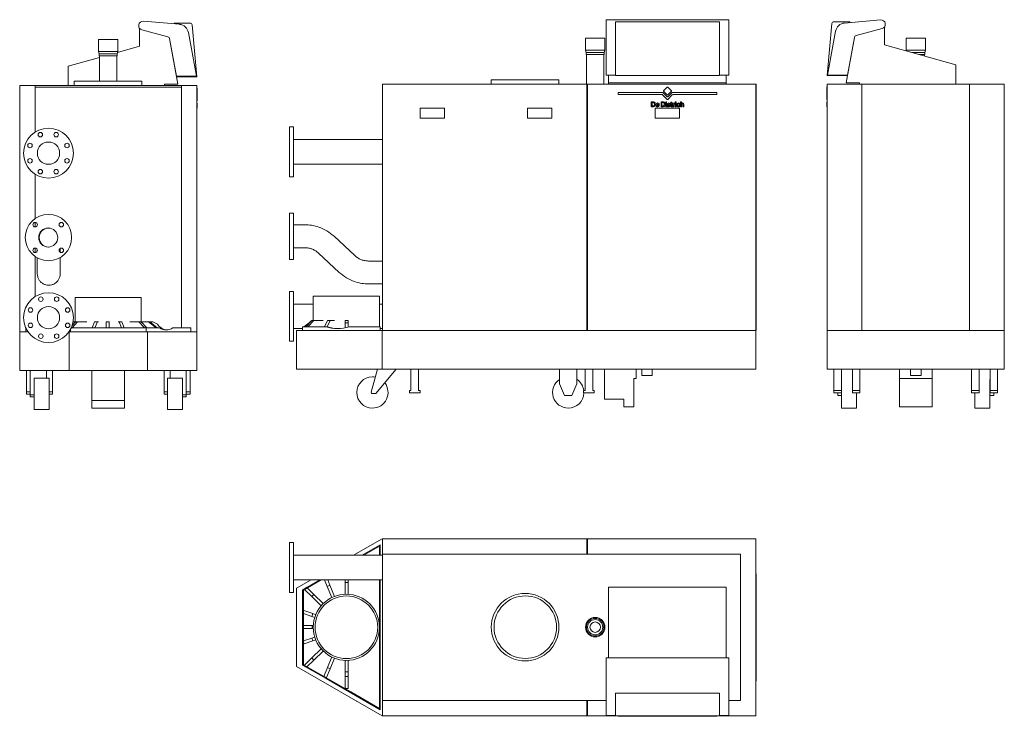
# Model space of a CAD drawing. Units: millimetres. Extents: x 1432 to 5363, y -1932 to 851.
import ezdxf

# ---------------------------------------------------------------- set-up
doc = ezdxf.new("R2010")
doc.units = ezdxf.units.MM

# ---------------------------------------------------------------- blocks, each defined once
blk = doc.blocks.new('A$C6F83324F')
at = {"color": 0, "linetype": 'Continuous', "lineweight": 0, "extrusion": (2.36116e-16, 1, -2.22045e-16)}
for p, q in [((334, 1550.1), (334, 1550)), ((334, 1550.1), (824, 1550.1)), ((334, 1537.5), (334, 1550)), ((334, 1537.5), (334, 1504.5)), ((371, 1542.5), (786, 1542.5)), ((371, 1542.5), (371, 1535.2)), ((371, 1328), (371, 1535.2)), ((786, 1535.2), (786, 1542.5)), ((786, 1535.2), (786, 1328)), ((824, 1550), (824, 1550.1)), ((824, 1550), (824, 1537.5)), ((824, 1504.5), (824, 1537.5)), ((334, 1329.8), (334, 1504.5)), ((824, 1504.5), (824, 1329.8)), ((251.2, 1477), (251.2, 1428.5)), ((328.8, 1477), (251.2, 1477)), ((328.8, 1428.5), (328.8, 1477)), ((251.2, 1428.5), (328.8, 1428.5)), ((251.2, 1428.5), (254.3, 1419.3)), ((254.3, 1419.3), (254.3, 1411.5)), ((325.7, 1419.3), (254.3, 1419.3)), ((325.7, 1419.3), (328.8, 1428.5)), ((325.7, 1411.5), (325.7, 1419.3)), ((325.7, 1411.5), (254.3, 1411.5)), ((254.8, 1293), (254.8, 1411.5)), ((324.8, 1411.5), (324.8, 1293)), ((-124.8, 1310), (-124.8, 1293)), ((145.2, 1310), (-124.8, 1310)), ((145.2, 1293), (145.2, 1310)), ((371, 1329.8), (334, 1329.8)), ((343.3, 1298), (343.3, 1329.8)), ((343.3, 1293), (343.3, 1298)), ((343.3, 1298), (812.4, 1298)), ((371, 1328), (786, 1328)), ((824, 1329.8), (786, 1329.8)), ((812.4, 1329.8), (812.4, 1298)), ((812.4, 1298), (812.4, 1293)), ((-559, 1293), (-559, 310)), ((-559, 1293), (256, 1293)), ((256, 310), (256, 1293)), ((256, 1293), (259.5, 1293)), ((256, 1287), (259.5, 1287)), ((259.5, 1285.9), (256, 1285.9)), ((259.5, 1293), (259.5, 310)), ((259.5, 1293), (931, 1293)), ((381.2, 1260), (382, 1252.4)), ((557.3, 1260), (381.2, 1260)), ((577.4, 1242.8), (562.2, 1258)), ((577.4, 1281.5), (562.9, 1267.1)), ((562.9, 1264.8), (577.4, 1250.4)), ((594.1, 1267.1), (579.6, 1281.5)), ((579.6, 1250.4), (594.1, 1264.9)), ((775.7, 1260), (599.7, 1260)), ((775, 1252.4), (775.7, 1260)), ((931, 1293), (931, 310)), ((931, 1293), (932.3, 1293)), ((932.3, 1293), (932.3, 310)), ((382, 1252.4), (553.9, 1252.4)), ((522.8, 1223), (513.5, 1223)), ((513.5, 1223), (513.5, 1203.1)), ((517.3, 1219.8), (521.9, 1219.9)), ((517.3, 1206.2), (517.3, 1219.8)), ((562.1, 1223), (552.8, 1223)), ((552.8, 1223), (552.8, 1203.1)), ((556.6, 1219.8), (561.2, 1219.9)), ((556.6, 1206.2), (556.6, 1219.8)), ((559.2, 1250.2), (577.5, 1231.9)), ((571.4, 1222.5), (571.4, 1219)), ((575.2, 1222.5), (571.4, 1222.5)), ((571.4, 1219), (575.2, 1219)), ((575.2, 1219), (575.2, 1222.5)), ((579.5, 1231.9), (597.8, 1250.2)), ((594.8, 1258), (579.6, 1242.8)), ((596.2, 1221.8), (592.4, 1221.8)), ((592.4, 1221.8), (592.4, 1205.6)), ((596.2, 1217.8), (596.2, 1221.8)), ((603.1, 1252.4), (775, 1252.4)), ((609.8, 1222.5), (609.8, 1219)), ((613.6, 1222.5), (609.8, 1222.5)), ((609.8, 1219), (613.6, 1219)), ((613.6, 1219), (613.6, 1222.5)), ((634.1, 1223), (630.3, 1223)), ((630.3, 1223), (630.3, 1203.1)), ((634.1, 1216.1), (634.1, 1223)), ((-312, 1198), (-409, 1198)), ((-409, 1198), (-409, 1157)), ((-312, 1157), (-312, 1198)), ((116.5, 1198), (19.5, 1198)), ((19.5, 1198), (19.5, 1157)), ((116.5, 1157), (116.5, 1198)), ((513.5, 1203.1), (522.3, 1203.1)), ((521.5, 1206.2), (517.3, 1206.2)), ((530, 1198), (530, 1157)), ((627, 1198), (530, 1198)), ((542.6, 1211.6), (536, 1211.6)), ((536.4, 1209.4), (546.1, 1209.4)), ((545.8, 1207.4), (542.3, 1207.4)), ((552.8, 1203.1), (561.6, 1203.1)), ((560.9, 1206.2), (556.6, 1206.2)), ((575.2, 1217.7), (571.4, 1217.7)), ((571.4, 1217.7), (571.4, 1203.1)), ((571.4, 1203.1), (575.2, 1203.1)), ((575.2, 1203.1), (575.2, 1217.7)), ((586.9, 1211.6), (580.3, 1211.6)), ((580.7, 1209.4), (590.4, 1209.4)), ((590.2, 1207.4), (586.6, 1207.4)), ((595.1, 1202.9), (598.6, 1202.9)), ((598.6, 1217.8), (596.2, 1217.8)), ((596.2, 1215), (598.6, 1215)), ((596.2, 1206.9), (596.2, 1215)), ((598.6, 1205.9), (597.2, 1205.9)), ((598.6, 1215), (598.6, 1217.8)), ((598.6, 1202.9), (598.6, 1205.9)), ((604, 1217.8), (600.4, 1217.8)), ((600.4, 1217.8), (600.4, 1203.1)), ((600.4, 1203.1), (604.2, 1203.1)), ((604, 1215.5), (604, 1217.8)), ((604.2, 1203.1), (604.2, 1211.2)), ((607.1, 1214.1), (608.8, 1214.1)), ((608.8, 1218.2), (607.8, 1218.2)), ((608.8, 1214.1), (608.8, 1218.2)), ((613.6, 1217.7), (609.8, 1217.7)), ((609.8, 1217.7), (609.8, 1203.1)), ((609.8, 1203.1), (613.6, 1203.1)), ((613.6, 1203.1), (613.6, 1217.7)), ((628.6, 1208.4), (625, 1208.4)), ((625.1, 1212.5), (628.6, 1212.5)), ((627, 1157), (627, 1198)), ((630.3, 1203.1), (634.1, 1203.1)), ((634.1, 1203.1), (634.1, 1212.2)), ((639.7, 1212.2), (639.7, 1203.1)), ((639.7, 1203.1), (643.5, 1203.1)), ((643.5, 1203.1), (643.5, 1213.3)), ((-409, 1157), (-312, 1157)), ((19.5, 1157), (116.5, 1157)), ((530, 1157), (627, 1157)), ((-931, 1122.5), (-931, 1023)), ((-931, 1122.5), (-914, 1122.5)), ((-914, 1023), (-914, 1122.5)), ((-559, 1072), (-914, 1072)), ((-931, 1023), (-931, 923.5)), ((-914, 923.5), (-914, 1023)), ((-559, 974), (-914, 974)), ((-931, 923.5), (-914, 923.5)), ((-931, 778.5), (-931, 686)), ((-931, 778.5), (-914, 778.5)), ((-914, 686), (-914, 778.5)), ((-869.8, 731.7), (-914, 731.7)), ((-931, 686), (-931, 593.5)), ((-914, 593.5), (-914, 686)), ((-669.5, 608.5), (-752.8, 685.8)), ((-914, 640.3), (-869.8, 640.3)), ((-931, 593.5), (-914, 593.5)), ((-815, 618.8), (-731.7, 541.5)), ((-559, 587), (-614.7, 587)), ((-614.7, 495.6), (-559, 495.6)), ((-931, 465.5), (-931, 366)), ((-931, 465.5), (-914, 465.5)), ((-914, 366), (-914, 465.5)), ((-835.5, 447), (-835.5, 349.5)), ((-571.5, 447), (-835.5, 447)), ((-571.5, 324.8), (-571.5, 447)), ((-835.5, 415), (-914, 415)), ((-559, 415), (-571.5, 415)), ((-931, 366), (-931, 266.5)), ((-914, 266.5), (-914, 366)), ((-878, 317), (-914, 317)), ((-878, 324.8), (-878, 310)), ((-878, 324.8), (-784.5, 324.8)), ((-847.3, 344.2), (-873, 324.8)), ((-869.6, 324.8), (-844.9, 346.3)), ((-863.9, 326.4), (-865.7, 324.8)), ((-865.4, 324.8), (-841.8, 349.5)), ((-833.4, 349.5), (-857, 324.8)), ((-844.9, 346.3), (-847.4, 344.1)), ((-833.4, 349.5), (-841.8, 349.5)), ((-795.5, 349.5), (-833.4, 349.5)), ((-791.4, 324.8), (-779.2, 349.5)), ((-784.5, 324.8), (-778.5, 324.8)), ((-768, 349.5), (-780.2, 324.8)), ((-768, 349.5), (-779.2, 349.5)), ((-750.8, 349.5), (-768, 349.5)), ((-696.2, 349.5), (-708.2, 349.5)), ((-708.2, 340.4), (-708.2, 349.5)), ((-708.2, 320.2), (-708.2, 340.4)), ((-708.2, 340.4), (-696.2, 340.4)), ((-696.2, 349.5), (-696.2, 340.4)), ((-696.2, 340.4), (-696.2, 323.4)), ((-692.2, 324.8), (-568, 324.8)), ((-568, 324.8), (-568, 310)), ((-559, 317), (-568, 317)), ((-902, 310), (-902, 155)), ((-902, 310), (-560.2, 310)), ((-560.2, 310), (-560.2, 155)), ((-560.2, 310), (257.5, 310)), ((256, 310), (-559, 310)), ((257.5, 310), (931, 310)), ((931, 310), (259.5, 310)), ((931, 310), (932.3, 310)), ((931, 310), (931, 155)), ((-931, 266.5), (-914, 266.5)), ((-560.2, 155), (-902, 155)), ((-579.5, 155), (-604, 63.7)), ((-586, 57.9), (-504.5, 155)), ((257.5, 155), (-560.2, 155)), ((-445.5, 155), (-445.5, 70)), ((-415.5, 70), (-415.5, 155)), ((147.3, 155), (147.3, 97.1)), ((217.3, 97.1), (217.3, 155)), ((250, 155), (250, 70)), ((931, 155), (257.5, 155)), ((280, 70), (280, 155)), ((327, 155), (327, 35)), ((454, 117.8), (454, 155)), ((475.6, 155), (475.6, 130)), ((475.6, 130), (518, 130)), ((518, 130), (518, 155)), ((147.3, 97.1), (167.3, 50)), ((197.3, 50), (217.3, 97.1)), ((444, 117.8), (454, 117.8)), ((444, 5), (444, 117.8)), ((-599.5, 57.9), (-586, 57.9)), ((-451.7, 70), (-451.7, 60)), ((-445.5, 70), (-451.7, 70)), ((-451.7, 60), (-409.3, 60)), ((-409.3, 70), (-415.5, 70)), ((-409.3, 60), (-409.3, 70)), ((167.3, 50), (197.3, 50)), ((243.8, 70), (243.8, 60)), ((250, 70), (243.8, 70)), ((243.8, 60), (286.2, 60)), ((286.2, 70), (280, 70)), ((286.2, 60), (286.2, 70)), ((327, 35), (404, 35)), ((404, 35), (404, 5)), ((404, 5), (444, 5))]:
    blk.add_line(p, q, dxfattribs=at)
at = {"color": 0, "linetype": 'Continuous', "lineweight": 0}
for centre, radius, start, end in [((557.3, 1253.1), 6.95, 45.0075, 90), ((564.1, 1266), 1.6, 135, 225), ((578.5, 1280.4), 1.57, 45, 135), ((593, 1266), 1.57, 315, 45), ((599.7, 1253), 7, 90, 134.992), ((522.8, 1216.3), 6.7, 25.5745, 90), ((516.5, 1213.2), 13.7, 332.2936, 25.5745), ((562.1, 1216.3), 6.7, 25.5745, 90), ((555.8, 1213.2), 13.7, 332.2936, 25.5745), ((578.5, 1251.5), 1.55, 225, 315), ((578.5, 1232.9), 1.42, 225, 315), ((522.3, 1210.2), 7.12, 270, 332.2936), ((540.8, 1210.9), 8.41, 137.208, 180.792), ((545.1, 1210.9), 12.7, 180.792, 205.208), ((539, 1209.4), 6.7, 215.6411, 274.3589), ((540.3, 1207.6), 10.6, 95.1635, 122.4387), ((539.9, 1212.3), 5.96, 32.8365, 95.1635), ((540, 1208.8), 6.04, 265.7362, 346.7566), ((537.8, 1211), 8.38, 349.1635, 32.8365), ((561.6, 1210.2), 7.12, 270, 332.2936), ((585.1, 1210.9), 8.41, 137.208, 180.792), ((589.4, 1210.9), 12.7, 180.792, 205.208), ((583.3, 1209.4), 6.7, 215.6411, 274.3589), ((584.6, 1207.6), 10.6, 95.1635, 122.4387), ((584.2, 1212.3), 5.96, 32.8365, 95.1635), ((584.3, 1208.8), 6.04, 265.7362, 346.7566), ((582.2, 1211), 8.38, 349.1635, 32.8365), ((595.1, 1205.6), 2.71, 180, 270), ((607.8, 1214.3), 3.96, 90, 162.0339), ((622.3, 1209.6), 7.03, 176.7329, 249.2671), ((625.1, 1210.4), 9.86, 147.7043, 182.2957), ((622.1, 1211.5), 6.77, 88.1536, 141.3431), ((622.3, 1209.6), 7.03, 249.2671, 296.7329), ((622.7, 1212.4), 5.89, 1.7814, 94.2186), ((622.9, 1208.5), 5.7, 296.7329, 359.9317), ((638.6, 1212.3), 5.88, 90, 139.5028), ((638.6, 1213.3), 4.89, 0, 90), ((-599.5, 62.2), 62.5, 90, 270), ((-599.5, 62.2), 62.5, 79.3274, 90), ((-599.5, 62.2), 62.5, 270, 37.8782), ((182.3, 62.2), 62.5, 124.0739, 270), ((182.3, 62.2), 62.5, 7.1505, 55.9261), ((-599.5, 62.5), 4.62, 165, 270), ((182.3, 62.2), 62.5, 270, 357.9621)]:
    blk.add_arc(centre, radius, start, end, dxfattribs=at)
at = {"color": 0, "linetype": 'Continuous', "lineweight": 0, "extrusion": (4.93038e-32, -2.22045e-16, -1)}
for centre, radius, start, end in [((-521.9, 1215.9), 3.98, 89.8134, 158.2079), ((-561.3, 1215.9), 3.98, 89.8134, 158.2079), ((-578.5, 1244), 1.6, 225.008, 314.9925), ((-560.9, 1210.4), 4.19, 205.8261, 270.1739), ((-583.9, 1209), 3.15, 210.9051, 6.8518), ((-626.7, 1210.3), 7.61, 336.8469, 34.1417)]:
    blk.add_arc(centre, radius, start, end, dxfattribs=at)
at = {"color": 0, "linetype": 'Continuous', "lineweight": 0, "extrusion": (0, -2.22045e-16, -1)}
for centre, radius, start, end in [((-553.9, 1244.9), 7.5, 90.0001, 135), ((-515.5, 1213.3), 10.9, 158.2079, 205.8261), ((-539.3, 1211.6), 3.29, 0, 180), ((-583.6, 1211.6), 3.29, 0, 180), ((-597.2, 1206.9), 1, 270, 0), ((-622.3, 1208.4), 2.78, 180, 336.8469), ((-622.3, 1212.5), 2.78, 48.048, 180), ((-636.9, 1212.2), 2.76, 0, 180)]:
    blk.add_arc(centre, radius, start, end, dxfattribs=at)
at = {"color": 0, "linetype": 'Continuous', "lineweight": 0, "extrusion": (-4.93038e-32, -2.22045e-16, -1)}
blk.add_arc((-603.1, 1244.9), 7.5, 45, 89.9999, dxfattribs=at)
at = {"color": 0, "linetype": 'Continuous', "lineweight": 0, "extrusion": (-2.91036e-48, -2.22045e-16, -1)}
blk.add_arc((-521.6, 1210.4), 4.19, 205.8261, 270.1739, dxfattribs=at)
at = {"color": 0, "linetype": 'Continuous', "lineweight": 0, "extrusion": (2.91036e-48, -2.22045e-16, -1)}
for centre, radius, start, end in [((-539.6, 1209), 3.15, 210.9051, 6.8518), ((-554.8, 1213.3), 10.9, 158.2079, 205.8261)]:
    blk.add_arc(centre, radius, start, end, dxfattribs=at)
at = {"color": 0, "linetype": 'Continuous', "lineweight": 0, "extrusion": (-8.27173e-62, -2.22045e-16, -1)}
blk.add_arc((-607.1, 1211.2), 2.89, 0, 90, dxfattribs=at)
at = {"color": 0, "linetype": 'Continuous', "lineweight": 0, "extrusion": (1.39494e-17, -2.22045e-16, -1)}
blk.add_ellipse((-738.4, 366), major_axis=(-85.2, 0), ratio=0.574829, start_param=-2.142808, end_param=-0.998785, dxfattribs=at)
at = {"color": 0, "linetype": 'Continuous', "lineweight": 0}
blk.add_ellipse((-732.4, 366), major_axis=(-85.2, 0), ratio=0.574811, start_param=0.998785, end_param=1.535468, dxfattribs=at)
for points, knots in [([(-752.8, 685.8), (-761.6, 694), (-771.3, 701.2), (-781.7, 707.4), (-791.6, 713.3), (-802.1, 718.3), (-813.1, 722.1), (-822.8, 725.5), (-832.8, 728), (-843, 729.6), (-851.9, 731), (-860.8, 731.7), (-869.8, 731.7)], [0, 0, 0, 0, 0.280826, 0.280826, 0.280826, 0.55059, 0.55059, 0.55059, 0.790919, 0.790919, 0.790919, 1, 1, 1, 1]), ([(-869.8, 640.3), (-864.4, 640.3), (-859.3, 639.8), (-854.3, 638.8), (-849.8, 637.9), (-845.6, 636.7), (-841.4, 635.1), (-837.2, 633.5), (-833.1, 631.6), (-829.2, 629.3), (-824.9, 626.8), (-820.8, 623.9), (-816.9, 620.5), (-816.2, 619.9), (-815.6, 619.4), (-815, 618.8)], [0, 0, 0, 0, 0.255262, 0.255262, 0.255262, 0.480592, 0.480592, 0.480592, 0.710468, 0.710468, 0.710468, 0.959602, 0.959602, 0.959602, 1, 1, 1, 1]), ([(-614.7, 587), (-620, 587), (-625.2, 587.5), (-630.2, 588.5), (-634.6, 589.3), (-638.9, 590.6), (-643.1, 592.1), (-647.3, 593.7), (-651.4, 595.6), (-655.3, 598), (-659.6, 600.5), (-663.7, 603.4), (-667.6, 606.8), (-668.2, 607.3), (-668.9, 607.9), (-669.5, 608.5)], [0, 0, 0, 0, 0.255262, 0.255262, 0.255262, 0.480592, 0.480592, 0.480592, 0.710468, 0.710468, 0.710468, 0.959602, 0.959602, 0.959602, 1, 1, 1, 1]), ([(-731.7, 541.5), (-722.8, 533.3), (-713.1, 526), (-702.8, 519.8), (-692.9, 513.9), (-682.3, 509), (-671.4, 505.2), (-661.7, 501.8), (-651.6, 499.3), (-641.5, 497.7), (-632.6, 496.3), (-623.6, 495.6), (-614.7, 495.6)], [0, 0, 0, 0, 0.280826, 0.280826, 0.280826, 0.55059, 0.55059, 0.55059, 0.790919, 0.790919, 0.790919, 1, 1, 1, 1])]:
    blk.add_open_spline(points, degree=3, knots=knots, dxfattribs=at)
blk = doc.blocks.new('A$C15ED73CB')
at = {"color": 0, "linetype": 'Continuous', "lineweight": 0, "extrusion": (2.22045e-16, 1, -2.22045e-16)}
for p, q in [((-335.1, 1535.2), (-353.5, 1328)), ((-263.6, 1542.5), (-327.1, 1542.5)), ((-140.7, 1550), (-284.1, 1537.5)), ((-263.6, 1539.2), (-263.6, 1542.5)), ((-320, 1504.5), (-351.9, 1329.8)), ((-238, 1487.4), (-134.5, 1515.2)), ((-124.7, 1450.2), (-124.7, 1521.9)), ((-245.2, 1480.3), (-278.4, 1298)), ((-272.7, 1329.8), (-245.2, 1480.3)), ((0.5, 1477), (-38.3, 1477)), ((-38.3, 1477), (-38.3, 1428.5)), ((39.3, 1477), (0.5, 1477)), ((39.3, 1477), (39.3, 1428.5)), ((160.5, 1370), (-124.7, 1450.2)), ((-38.3, 1428.5), (0.5, 1428.5)), ((-37.4, 1425.6), (-38.3, 1428.5)), ((0.5, 1419.3), (-14.7, 1419.3)), ((0.5, 1428.5), (39.3, 1428.5)), ((36.2, 1419.3), (0.5, 1419.3)), ((36.2, 1419.3), (39.3, 1428.5)), ((36.2, 1419.3), (36.2, 1411.5)), ((36.2, 1411.5), (12.9, 1411.5)), ((35.5, 1405.1), (35.5, 1411.5)), ((160.5, 1293), (160.5, 1370)), ((-353.5, 1328), (-273.1, 1328)), ((-351.9, 1329.8), (-272.7, 1329.8)), ((-278.4, 1298), (-225.1, 1298)), ((-273.1, 1328), (-272.7, 1329.8)), ((-225.1, 1298), (-225.1, 1293)), ((-355.5, 1282), (-355.5, 1281.5)), ((-353.5, 1282), (-355.5, 1282)), ((-355.5, 1267.1), (-355.5, 1281.5)), ((-355.5, 1267.1), (-355.5, 1264.9)), ((-355.5, 1260), (-355.5, 1264.9)), ((-353.5, 1260), (-355.5, 1260)), ((-355.5, 1252.4), (-355.5, 1260)), ((-353.5, 1293), (-353.5, 310)), ((-353.5, 1293), (-215, 1293)), ((-215, 1293), (-215, 310)), ((214, 1293), (-215, 1293)), ((214, 1293), (353.5, 1293)), ((214, 310), (214, 1293)), ((353.5, 1293), (353.5, 310)), ((-353.5, 1252.4), (-355.5, 1252.4)), ((-355.5, 1252.4), (-355.5, 1252.4)), ((-355.5, 1250.2), (-355.5, 1252.4)), ((-355.5, 1231.9), (-355.5, 1250.2)), ((-355.5, 1231.9), (-355.5, 1231.5)), ((-353.5, 1231.5), (-355.5, 1231.5)), ((-353.5, 1223), (-355.5, 1223)), ((-355.5, 1218.2), (-355.5, 1223)), ((-353.5, 1218.2), (-355.5, 1218.2)), ((-355.5, 1218.2), (-355.5, 1213.3)), ((-355.5, 1203.1), (-355.5, 1213.3)), ((-353.5, 1203.1), (-355.5, 1203.1)), ((-355.5, 1203.1), (-355.5, 1202.6)), ((-353.5, 1202.6), (-355.5, 1202.6)), ((-353.7, 1198), (-353.5, 1198)), ((-353.7, 1157), (-353.7, 1198)), ((-353.7, 1157), (-353.5, 1157)), ((-215, 310), (-353.5, 310)), ((-353.5, 310), (-353.5, 155)), ((-353.5, 310), (-215, 310)), ((-215, 310), (214, 310)), ((353.5, 310), (214, 310)), ((214, 310), (353.5, 310)), ((353.5, 155), (353.5, 310)), ((353.5, 155), (-353.5, 155)), ((-326.5, 70), (-326.5, 155)), ((-296.5, 155), (-296.5, 70)), ((-253, 70), (-253, 155)), ((-223, 155), (-223, 70)), ((-65, 117.8), (-65, 155)), ((-21.2, 130), (-21.2, 155)), ((-21.2, 130), (0, 130)), ((0, 130), (21.2, 130)), ((21.2, 130), (21.2, 155)), ((65, 155), (65, 117.8)), ((223, 70), (223, 155)), ((253, 155), (253, 70)), ((296.5, 70), (296.5, 155)), ((326.5, 155), (326.5, 70)), ((-296, 97.1), (-296.5, 97.1)), ((-296, 114), (-296, -0.3)), ((65, 117.8), (-65, 117.8)), ((-65, 5), (-65, 117.8)), ((65, 117.8), (65, 5)), ((296, -0.3), (296, 114)), ((296, 97.1), (296.5, 97.1)), ((-296.5, 70), (-326.5, 70)), ((-326.5, 60), (-326.5, 70)), ((-296.5, 60), (-326.5, 60)), ((-311, 50), (-311, 60)), ((-296, 50), (-311, 50)), ((-296.5, 70), (-296.5, 60)), ((-223, 70), (-253, 70)), ((-253, 60), (-253, 70)), ((-223, 60), (-253, 60)), ((-236, -0.3), (-236, 60)), ((-223, 70), (-223, 60)), ((253, 70), (223, 70)), ((223, 60), (223, 70)), ((253, 60), (223, 60)), ((236, 60), (236, -0.3)), ((253, 70), (253, 60)), ((296, 50), (311, 50)), ((326.5, 70), (296.5, 70)), ((296.5, 60), (296.5, 70)), ((326.5, 60), (296.5, 60)), ((311, 60), (311, 50)), ((326.5, 70), (326.5, 60)), ((65, 5), (-65, 5)), ((-236, -0.3), (-296, -0.3)), ((296, -0.3), (236, -0.3))]:
    blk.add_line(p, q, dxfattribs=at)
at = {"color": 0, "linetype": 'Continuous', "lineweight": 0}
for centre, radius, start, end in [((-327.1, 1534.5), 8, 90, 175.0574), ((-280.6, 1497.6), 40, 95, 170), ((-139.1, 1532.3), 17.8, 285, 95)]:
    blk.add_arc(centre, radius, start, end, dxfattribs=at)
at = {"color": 0, "linetype": 'Continuous', "lineweight": 0, "extrusion": (-4.93038e-32, -2.22045e-16, -1)}
blk.add_arc((238, 1480.3), 7.12, 0, 90, dxfattribs=at)
blk = doc.blocks.new('A$C0858677C')
at = {"color": 0, "linetype": 'Continuous', "lineweight": 0, "extrusion": (-2.22045e-16, 1, -2.22045e-16)}
for p, q in [((284.1, 1537.5), (140.7, 1550)), ((263.6, 1542.5), (263.6, 1539.2)), ((327.1, 1542.5), (263.6, 1542.5)), ((353.5, 1328), (335.1, 1535.2)), ((124.7, 1521.9), (124.7, 1450.2)), ((134.5, 1515.2), (238, 1487.4)), ((351.9, 1329.8), (320, 1504.5)), ((-0.5, 1477), (-39.3, 1477)), ((-39.3, 1477), (-39.3, 1428.5)), ((38.3, 1477), (-0.5, 1477)), ((38.3, 1477), (38.3, 1428.5)), ((278.4, 1298), (245.2, 1480.3)), ((245.2, 1480.3), (272.7, 1329.8)), ((-39.3, 1428.5), (-0.5, 1428.5)), ((-36.2, 1419.3), (-39.3, 1428.5)), ((-0.5, 1419.3), (-36.2, 1419.3)), ((-36.2, 1419.3), (-36.2, 1411.5)), ((-0.5, 1428.5), (38.3, 1428.5)), ((35.2, 1419.3), (-0.5, 1419.3)), ((35.2, 1419.3), (38.3, 1428.5)), ((35.2, 1419.3), (35.2, 1411.5)), ((124.7, 1450.2), (37.4, 1425.6)), ((-35.5, 1405.1), (-160.5, 1370)), ((-0.5, 1411.5), (-36.2, 1411.5)), ((-35.5, 1310), (-35.5, 1411.5)), ((35.2, 1411.5), (-0.5, 1411.5)), ((34.5, 1310), (34.5, 1411.5)), ((-160.5, 1370), (-160.5, 1293)), ((-0.5, 1310), (-135.5, 1310)), ((-135.5, 1293), (-135.5, 1310)), ((134.5, 1310), (-0.5, 1310)), ((134.5, 1293), (134.5, 1310)), ((225.1, 1293), (225.1, 1298)), ((225.1, 1298), (278.4, 1298)), ((272.7, 1329.8), (351.9, 1329.8)), ((272.7, 1329.8), (273.1, 1328)), ((273.1, 1328), (353.5, 1328)), ((-353.5, 1293), (-353.5, 310)), ((-353.5, 1293), (-291.5, 1293)), ((-291.5, 1293), (-291.5, 1107.2)), ((-291.5, 1293), (-160.5, 1293)), ((-291.5, 1287), (292.5, 1287)), ((-291.5, 1107.2), (-291.5, 1287)), ((-160.5, 1293), (-135.5, 1293)), ((-135.5, 1293), (-0.5, 1293)), ((-0.5, 1293), (134.5, 1293)), ((134.5, 1293), (225.1, 1293)), ((225.1, 1293), (292.5, 1293)), ((292.5, 1293), (292.5, 324.8)), ((292.5, 1293), (353.5, 1293)), ((292.5, 1287), (292.5, 324.8)), ((353.5, 1293), (353.5, 310)), ((353.5, 1282), (355.5, 1282)), ((353.5, 1260), (355.5, 1260)), ((355.5, 1281.5), (355.5, 1282)), ((355.5, 1281.5), (355.5, 1267.1)), ((355.5, 1264.8), (355.5, 1267.1)), ((355.5, 1264.8), (355.5, 1260)), ((355.5, 1260), (355.5, 1252.4)), ((353.5, 1252.4), (355.5, 1252.4)), ((353.5, 1231.5), (355.5, 1231.5)), ((355.5, 1223), (353.5, 1223)), ((355.5, 1223), (353.5, 1223)), ((355.5, 1252.4), (355.5, 1252.4)), ((355.5, 1252.4), (355.5, 1250.2)), ((355.5, 1250.2), (355.5, 1231.9)), ((355.5, 1231.5), (355.5, 1231.9)), ((355.5, 1223), (355.5, 1203.1)), ((355.5, 1223), (355.5, 1223)), ((353.5, 1203.1), (355.5, 1203.1)), ((353.5, 1202.7), (355.5, 1202.7)), ((353.5, 1202.6), (355.5, 1202.6)), ((353.7, 1198), (353.5, 1198)), ((353.7, 1198), (353.7, 1157)), ((355.5, 1202.7), (355.5, 1203.1)), ((355.5, 1202.6), (355.5, 1202.7)), ((353.5, 1157), (353.7, 1157)), ((-291.5, 938.8), (-291.5, 761.8)), ((-291.5, 761.8), (-291.5, 938.8)), ((-291.5, 746.2), (-291.5, 728.3)), ((-291.5, 728.3), (-291.5, 746.2)), ((-291.5, 643.7), (-291.5, 625.8)), ((-291.5, 625.8), (-291.5, 643.7)), ((-283.2, 633), (-283.2, 636.4)), ((-191.8, 627), (-191.8, 642.5)), ((-291.5, 610.2), (-291.5, 450.2)), ((-291.5, 450.2), (-291.5, 610.2)), ((-283.2, 575), (-283.2, 605)), ((-191.8, 575), (-191.8, 606.2)), ((-283.2, 575), (-283.2, 541.3)), ((-191.8, 541.3), (-191.8, 575)), ((0, 447), (-132, 447)), ((-132, 349.5), (-132, 447)), ((132, 447), (0, 447)), ((132, 349.5), (132, 447)), ((-329.4, 324.8), (-329.1, 324.8)), ((-329.4, 310), (-329.4, 324.8)), ((-150.2, 320.2), (-150.2, 310)), ((-147.9, 324.8), (151.2, 324.8)), ((-144.2, 334.4), (-131.3, 349.5)), ((-122.6, 349.5), (-143.6, 324.8)), ((-131.3, 349.5), (-140.4, 349.5)), ((-122.6, 349.5), (-131.3, 349.5)), ((-85.9, 349.5), (-122.6, 349.5)), ((-64.3, 324.8), (-54.5, 349.5)), ((-43.1, 349.5), (-54.5, 349.5)), ((-43.1, 349.5), (-52.9, 324.8)), ((-39.1, 349.5), (-43.1, 349.5)), ((4.4, 349.5), (-7.7, 349.5)), ((-7.7, 324.8), (-7.7, 349.5)), ((4.4, 349.5), (4.4, 324.8)), ((43.1, 349.5), (39.1, 349.5)), ((54.5, 349.5), (43.1, 349.5)), ((52.9, 324.8), (43.1, 349.5)), ((54.5, 349.5), (64.3, 324.8)), ((122.6, 349.5), (85.9, 349.5)), ((131.3, 349.5), (122.6, 349.5)), ((145.3, 324.8), (122.6, 349.5)), ((131.3, 349.5), (154, 324.8)), ((161.1, 349.5), (131.3, 349.5)), ((151.2, 324.8), (151.2, 310)), ((151.2, 324.8), (204.9, 324.8)), ((165.6, 349.5), (161.1, 349.5)), ((191.5, 324.8), (161.1, 349.5)), ((165.6, 349.5), (196, 324.8)), ((177.6, 349.5), (165.6, 349.5)), ((196.6, 340.4), (177.6, 349.5)), ((258, 324.8), (329.4, 324.8)), ((329.4, 324.8), (329.4, 310)), ((-353.5, 310), (-353.5, 155)), ((-353.5, 310), (-320.7, 310)), ((-156.3, 310), (-156, 310)), ((-156, 310), (-156, 155)), ((-156, 310), (157, 310)), ((157, 310), (157, 155)), ((157, 310), (353.5, 310)), ((353.5, 310), (353.5, 155)), ((-156, 155), (-353.5, 155)), ((-326.5, 70), (-326.5, 155)), ((-311, 63.7), (-311, 155)), ((-236, 124.7), (-296, 124.7)), ((-296, 124.7), (-296, -0.3)), ((-247, 155), (-247, 124.7)), ((-236, -0.3), (-236, 124.7)), ((-223, 155), (-223, 70)), ((157, 155), (-156, 155)), ((-65, 35), (-65, 155)), ((65, 155), (65, 35)), ((353.5, 155), (157, 155)), ((223, 70), (223, 155)), ((296, 124.7), (236, 124.7)), ((236, 124.7), (236, -0.3)), ((247, 124.7), (247, 155)), ((296, -0.3), (296, 124.7)), ((311, 155), (311, 63.7)), ((326.5, 155), (326.5, 70)), ((-326.5, 70), (-311, 70)), ((-326.5, 60), (-326.5, 70)), ((-326.5, 60), (-311, 60)), ((-311, 63.7), (-311, 57.9)), ((-311, 50), (-311, 57.9)), ((-311, 57.9), (-296, 57.9)), ((-296, 50), (-311, 50)), ((-236, 70), (-223, 70)), ((-236, 60), (-223, 60)), ((-223, 70), (-223, 60)), ((223, 70), (236, 70)), ((223, 60), (223, 70)), ((223, 60), (236, 60)), ((296, 57.9), (311, 57.9)), ((296, 50), (311, 50)), ((311, 70), (326.5, 70)), ((311, 57.9), (311, 63.7)), ((311, 60), (326.5, 60)), ((311, 57.9), (311, 50)), ((326.5, 70), (326.5, 60)), ((-65, 5), (-65, 35)), ((-65, 35), (65, 35)), ((-65, 5), (65, 5)), ((65, 35), (65, 5)), ((-296, -0.3), (-236, -0.3)), ((236, -0.3), (296, -0.3))]:
    blk.add_line(p, q, dxfattribs=at)
at = {"color": 0, "linetype": 'Continuous', "lineweight": 0}
for centre, radius, start, end in [((139.1, 1532.3), 17.8, 85, 255), ((280.6, 1497.6), 40, 10, 85), ((327.1, 1534.5), 8, 4.9426, 90), ((-238.5, 1023), 99.5, 0, 180), ((-238.5, 1023), 99.5, 180, 0), ((-238.5, 686), 92.5, 0, 180), ((-238.5, 686), 92.5, 180, 0), ((-238.5, 366), 99.5, 0, 180), ((-238.5, 366), 99.5, 180, 0)]:
    blk.add_arc(centre, radius, start, end, dxfattribs=at)
at = {"color": 0, "linetype": 'Continuous', "lineweight": 0, "extrusion": (4.93038e-32, -2.22045e-16, -1)}
for centre, radius, start, end in [((-238, 1480.3), 7.12, 90, 180), ((271.3, 1097), 9, 0, 180), ((208, 1097), 9, 0, 180), ((312.5, 1053.5), 9, 0, 180), ((238.5, 1023), 44.4, 0, 180), ((271.3, 1097), 9, 180, 360), ((208, 1097), 9, 180, 360), ((164.5, 1053.5), 9, 0, 180), ((312.5, 1053.5), 9, 180, 360), ((238.5, 1023), 44.5, 180, 360), ((164.5, 1053.5), 9, 180, 360), ((312.5, 992.5), 9, 0, 180), ((312.5, 992.5), 9, 180, 360), ((164.5, 992.5), 9, 0, 180), ((164.5, 992.5), 9, 180, 360), ((271.3, 949), 9, 0, 180), ((271.3, 949), 9, 180, 360), ((208, 949), 9, 0, 180), ((208, 949), 9, 180, 360), ((292, 737.3), 9, 0, 180), ((292, 737.3), 9, 180, 360), ((239.6, 686), 38, 0, 180), ((237.7, 686), 38.1, 271.4589, 88.5411), ((187.2, 737.3), 9, 0, 180), ((187.2, 737.3), 9, 180, 360), ((239.6, 686), 38.1, 180, 0), ((292, 634.7), 9, 0, 180), ((292, 634.7), 9, 180, 360), ((187.2, 634.7), 9, 0, 180), ((187.2, 634.7), 9, 180, 360), ((269, 440), 9, 0, 180), ((269, 440), 9, 180, 360), ((205.7, 440), 9, 360, 180), ((205.7, 440), 9, 180, 360), ((310.2, 396.5), 9, 0, 180), ((310.2, 396.5), 9, 180, 360), ((238.5, 366), 44.5, 0, 180), ((162.2, 396.5), 9, 360, 180), ((162.2, 396.5), 9, 180, 360), ((238.5, 366), 44.5, 180, 0), ((310.2, 335.5), 9, 0, 180), ((310.2, 335.5), 9, 180, 360), ((162.2, 335.5), 9, 360, 180), ((162.2, 335.5), 9, 180, 360), ((-238.4, 366), 49, 274.187, 328.5291), ((-231.4, 366), 49, 237.2262, 302.7738), ((269, 292), 9, 0, 180), ((269, 292), 9, 180, 0), ((205.7, 292), 9, 360, 180), ((205.7, 292), 9, 180, 360)]:
    blk.add_arc(centre, radius, start, end, dxfattribs=at)
at = {"color": 0, "linetype": 'Continuous', "lineweight": 0}
for points in [[(-237.5, 495.6), (-241.5, 495.5), (-249.5, 496.6), (-260.6, 501.2), (-270.2, 508.6), (-277.5, 518.1), (-282.1, 529.3), (-283.2, 537.3), (-283.2, 541.3)], [(-191.8, 541.3), (-191.8, 537.3), (-192.9, 529.3), (-197.5, 518.1), (-204.8, 508.6), (-214.4, 501.2), (-225.5, 496.6), (-233.5, 495.5), (-237.5, 495.6)]]:
    blk.add_open_spline(points, degree=3, dxfattribs=at)
blk = doc.blocks.new('A$C0903046B')
at = {"color": 0, "linetype": 'Continuous', "lineweight": 0}
for p, q in [((-931, 338), (-914, 338)), ((-931, 338), (-931, 139)), ((-914, 139), (-914, 338)), ((-560.2, 353.5), (-674.4, 287.5)), ((-568, 329.4), (-640.4, 287.5)), ((-634.4, 287.5), (-571, 324.2)), ((-571, 324.2), (-571, 287.5)), ((-568, 287.5), (-568, 329.4)), ((-559, 353.5), (-560.2, 353.5)), ((256, 353.5), (-559, 353.5)), ((-559, 353.5), (-559, 291.5)), ((256, 291.5), (256, 353.5)), ((257.5, 353.5), (256, 353.5)), ((259.5, 346), (256, 346)), ((259.5, 353.5), (257.5, 353.5)), ((259.5, 353.5), (259.5, 291.5)), ((931, 353.5), (259.5, 353.5)), ((931, -353.5), (931, 353.5)), ((-914, 287.5), (-559, 287.5)), ((-659.7, 296), (-662, 296)), ((-662, 294.7), (-662, 296)), ((-559, 291.5), (256, 291.5)), ((-559, 291.5), (-559, -292.5)), ((257.5, 291.5), (256, 291.5)), ((259.5, 291.5), (257.5, 291.5)), ((259.5, 291.5), (869.5, 291.5)), ((869.5, 291.5), (869.5, -292.5)), ((932.3, 214), (931, 214)), ((931, -215), (931, 214)), ((932.3, 214), (932.3, -215)), ((-559, 189.5), (-914, 189.5)), ((-844, 189.5), (-902, 156)), ((-810, 189.5), (-878, 150.2)), ((-875, 148.4), (-804, 189.5)), ((-862.9, 159.7), (-864.8, 157.8)), ((-862.9, 159.7), (-862.4, 159.2)), ((-780.1, 163.3), (-790.6, 189.5)), ((-780.1, 163.3), (-768.9, 167.9)), ((-761.9, 118.4), (-780.1, 163.3)), ((-777.6, 189.5), (-768.9, 167.9)), ((-768.9, 167.9), (-750.8, 123.2)), ((-708.2, 179.5), (-708.2, 189.5)), ((-708.2, 131.9), (-708.2, 179.5)), ((-708.2, 179.5), (-696.2, 179.5)), ((-696.2, 189.5), (-696.2, 179.5)), ((-696.2, 179.5), (-696.2, 131.8)), ((-571, 189.5), (-571, -204.9)), ((-568, -204.9), (-568, 189.5)), ((343.3, 160.5), (812.4, 160.5)), ((343.3, -121.4), (343.3, 160.5)), ((812.4, 160.5), (812.4, -121.4)), ((-914, 139), (-931, 139)), ((-902, 156), (-902, -157)), ((-878, 150.2), (-878, -151.2)), ((-875, -149.4), (-875, 148.4)), ((-841.8, 122.6), (-871, 150.8)), ((-860.1, 157), (-833.4, 131.3)), ((-841.8, 122.6), (-833.4, 131.3)), ((-803.8, 85.9), (-841.8, 122.6)), ((-833.4, 131.3), (-795.5, 94.7)), ((-873.3, 66.9), (-875, 61.9)), ((-841.2, 43.1), (-875, 54.7)), ((-873.3, 66.9), (-837.2, 54.5)), ((-841.2, 43.1), (-837.2, 54.5)), ((-829.6, 39.1), (-841.2, 43.1)), ((-837.2, 54.5), (-825.5, 50.4)), ((-875, 7.7), (-840.2, 7.7)), ((-840.2, 7.7), (-835.3, 7.7)), ((-840.2, -4.4), (-840.2, 7.7)), ((-840.2, -4.4), (-875, -4.4)), ((-841.2, -43.1), (-829.6, -39.1)), ((-835.4, -4.4), (-840.2, -4.4)), ((-875, -54.7), (-841.2, -43.1)), ((-875, -59.4), (-872.5, -66.6)), ((-837.2, -54.5), (-872.5, -66.6)), ((-837.2, -54.5), (-841.2, -43.1)), ((-825.5, -50.4), (-837.2, -54.5)), ((-841.8, -122.6), (-803.8, -85.9)), ((-795.5, -94.7), (-833.4, -131.3)), ((-902, -157), (-560.2, -353.5)), ((-878, -151.2), (-784.5, -204.9)), ((-778.5, -204.9), (-875, -149.4)), ((-871.3, -151.1), (-841.8, -122.6)), ((-871.3, -151.1), (-870.2, -152.2)), ((-833.4, -131.3), (-860.7, -157.6)), ((-833.4, -131.3), (-841.8, -122.6)), ((-779.2, -161.1), (-761.9, -118.4)), ((-750.8, -123.2), (-768, -165.6)), ((-708.2, -177.6), (-708.2, -131.9)), ((-696.2, -131.8), (-696.2, -177.6)), ((334, -121.4), (334, -140.7)), ((334, -121.4), (824, -121.4)), ((334, -284.1), (334, -140.7)), ((824, -140.7), (824, -121.4)), ((824, -140.7), (824, -284.1)), ((-793.4, -196.3), (-779.2, -161.1)), ((-793.1, -196.5), (-782.2, -200.9)), ((-768, -165.6), (-782.2, -200.9)), ((-768, -165.6), (-779.2, -161.1)), ((-696.2, -177.6), (-708.2, -177.6)), ((-708.2, -196.6), (-708.2, -177.6)), ((-696.2, -177.6), (-696.2, -196.6)), ((-784.5, -204.9), (-778.5, -204.9)), ((-692.2, -258), (-784.5, -204.9)), ((-778.5, -204.9), (-686.2, -258)), ((-708.2, -244.3), (-708.2, -196.6)), ((-708.2, -196.6), (-696.2, -196.6)), ((-696.2, -196.6), (-696.2, -244.3)), ((-571, -204.9), (-568, -204.9)), ((-571, -258), (-571, -204.9)), ((-568, -204.9), (-568, -258)), ((931, -215), (932.3, -215)), ((-696.2, -244.3), (-708.2, -244.3)), ((-686.2, -258), (-692.2, -258)), ((-692.2, -258), (-568, -329.4)), ((-571, -324.2), (-686.2, -258)), ((-568, -258), (-571, -258)), ((-571, -258), (-571, -324.2)), ((-568, -329.4), (-568, -258)), ((786, -263.6), (371, -263.6)), ((371, -327.1), (371, -263.6)), ((786, -263.6), (786, -327.1)), ((-662, -295), (-662, -296)), ((-662, -296), (-660.2, -296)), ((256, -292.5), (-559, -292.5)), ((-559, -292.5), (-559, -353.5)), ((256, -353.5), (256, -292.5)), ((256, -292.5), (259.5, -292.5)), ((259.5, -292.5), (259.5, -353.5)), ((334, -292.5), (259.5, -292.5)), ((334, -284.1), (334, -320)), ((824, -320), (824, -284.1)), ((869.5, -292.5), (824, -292.5)), ((-560.2, -353.5), (-559, -353.5)), ((-559, -353.5), (256, -353.5)), ((-409, -353.7), (-409, -353.5)), ((-312, -353.7), (-409, -353.7)), ((-312, -353.5), (-312, -353.7)), ((19.5, -353.7), (19.5, -353.5)), ((116.5, -353.7), (19.5, -353.7)), ((116.5, -353.5), (116.5, -353.7)), ((259.5, -346), (256, -346)), ((256, -353.5), (257.5, -353.5)), ((257.5, -353.5), (259.5, -353.5)), ((259.5, -353.5), (371, -353.5)), ((334, -351.9), (334, -320)), ((371, -351.9), (334, -351.9)), ((371, -327.1), (371, -335.1)), ((371, -353.5), (371, -335.1)), ((371, -353.5), (786, -353.5)), ((381.2, -353.5), (381.2, -355.5)), ((562.5, -353.5), (562.5, -355.5)), ((594.5, -353.5), (594.5, -355.5)), ((775.7, -353.5), (775.7, -355.5)), ((786, -335.1), (786, -327.1)), ((786, -335.1), (786, -353.5)), ((824, -351.9), (786, -351.9)), ((786, -353.5), (931, -353.5)), ((824, -320), (824, -351.9)), ((557.3, -355.5), (381.2, -355.5)), ((557.3, -355.5), (562.2, -355.5)), ((562.5, -355.5), (562.2, -355.5)), ((562.5, -355.5), (562.9, -355.5)), ((577.4, -355.5), (562.9, -355.5)), ((577.4, -355.5), (579.6, -355.5)), ((594.1, -355.5), (579.6, -355.5)), ((594.1, -355.5), (594.5, -355.5)), ((594.8, -355.5), (594.5, -355.5)), ((594.8, -355.5), (599.7, -355.5)), ((775.7, -355.5), (599.7, -355.5))]:
    blk.add_line(p, q, dxfattribs=at)
for centre, radius, start, end in [((-703.5, 0), 132, 360, 180), ((-703.5, 0), 125, 0, 180), ((10.2, 0.5), 135, 360, 180), ((11, 0.5), 125, 0, 180), ((290, 0.5), 38.8, 0, 180), ((10.2, 0.5), 135, 180, 360), ((11, 0.5), 125, 180, 0), ((290, 0.5), 38.8, 180, 0), ((289.8, 0.5), 35, 360, 180), ((289.8, 0.5), 35, 180, 360), ((290, 0.5), 30.1, 0, 180), ((290, 0.5), 30.1, 180, 0), ((290, 0.5), 20.8, 0, 180), ((290, 0.5), 20.8, 180, 0), ((-703.5, 0), 132, 180, 360), ((-703.5, 0), 125, 180, 0)]:
    blk.add_arc(centre, radius, start, end, dxfattribs=at)

msp = doc.modelspace()

# ---------------------------------------------------------------- block references
for name, p in [('A$C0858677C', (1785.7, -705.5, 524.2)), ('A$C6F83324F', (3440, -700.3, 524.2)), ('A$C15ED73CB', (5009.9, -700.3, 524.2)), ('A$C0903046B', (3440, -1576.1, 524.2))]:
    msp.add_blockref(name, p)

doc.saveas('drawing.dxf')
